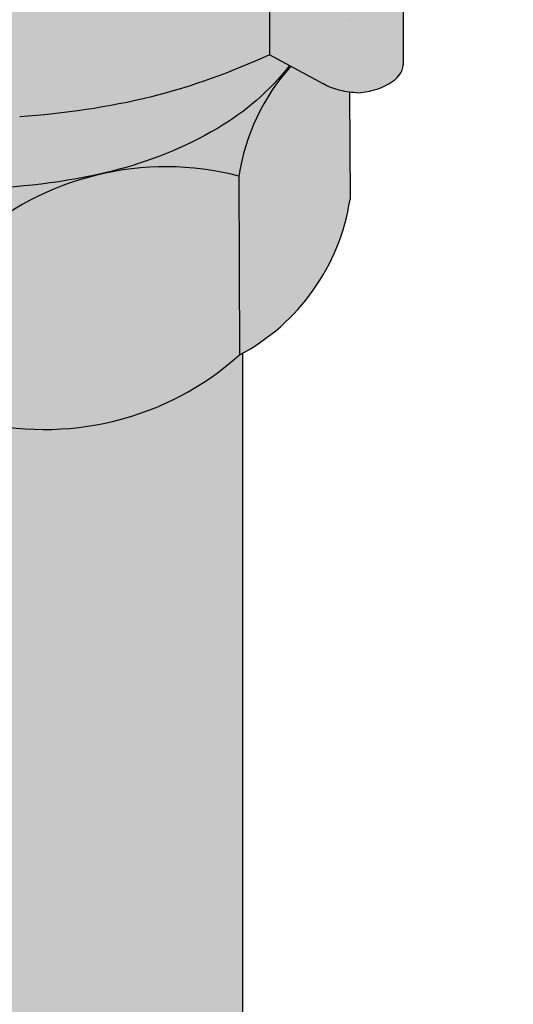
# Model space of a CAD drawing. Units: millimetres. Extents: x -471 to 6182, y 42 to 4491.
# Drawn here: x 3112 to 3112, y 1315 to 1315 of the extents above; entities that cross this region are included whole.
import ezdxf

# ---------------------------------------------------------------- set-up
doc = ezdxf.new("R2010")
doc.units = ezdxf.units.MM
doc.linetypes.add('CENTERX2', pattern=[4, 2.5, -0.5, 0.5, -0.5])
doc.layers.add('-3AAG', color=1, linetype='Continuous')

msp = doc.modelspace()

# ---------------------------------------------------------------- hatches: boundary and pattern name
at = {"layer": '-3AAG', "linetype": 'CENTERX2'}
h = msp.add_hatch(color=254, dxfattribs=at)
h.dxf.hatch_style = 1
edge = h.paths.add_edge_path()
edge.add_arc((3112.120098641253, 1314.884545846201), 0.04779649100237293, 119.8101688776063, 169.1167043812914)
edge.add_line((3112.073161827446, 1314.893570260963), (3112.063489651894, 1314.893570260963))
edge.add_ellipse((3112.063489651894, 1314.885404457103), major_axis=(0.01438124614043734, -0.0008586126491073235), ratio=0.5661155024728654, start_angle=91.93581186534011, end_angle=180.0000000724825)
edge.add_line((3112.049108405753, 1314.886263069742), (3112.049108405753, 1314.885711390288))
edge.add_ellipse((3112.063489651894, 1314.885404457103), major_axis=(0.01438124614043734, -0.0008586126491073235), ratio=0.5661155024728654, start_angle=183.8716236612888, end_angle=271.9358118671478)
edge.add_line((3112.063489651894, 1314.877238653244), (3112.073273736945, 1314.877238653244))
edge.add_arc((3112.114375437504, 1314.881383915656), 0.041310204421496, 185.7590234400934, 216.7211531907004)
edge.add_arc((3112.163158441727, 1314.915438626022), 0.1007918729609587, 215.6571312589993, 231.4550655774858)
edge.add_line((3112.100352182506, 1314.836607315886), (3112.084406577038, 1314.828036668395))
edge.add_line((3112.084406577038, 1314.828036668395), (3112.083150628504, 1314.827361605151))
edge.add_ellipse((3112.094026649663, 1314.82157419278), major_axis=(0.01438124614043734, -0.0008586126491073235), ratio=0.5661155024728654, start_angle=141.0339827655338, end_angle=150.7333979565076)
edge.add_ellipse((3112.094026649663, 1314.82157419278), major_axis=(0.01438124614043734, -0.0008586126491073235), ratio=0.5661155024728654, start_angle=150.7333979565076, end_angle=180.0000000724825)
edge.add_line((3112.079645403522, 1314.822432805419), (3112.079645403522, 1314.821881125964))
edge.add_ellipse((3112.094026649663, 1314.82157419278), major_axis=(0.01438124614043734, -0.0008586126491073235), ratio=0.5661155024728654, start_angle=183.8716236612888, end_angle=271.9358118671478)
edge.add_ellipse((3112.094026649663, 1314.82157419278), major_axis=(-0.01438124614043734, -0.0008586126491073235), ratio=0.5661155024728654, start_angle=88.06418813285215, end_angle=121.9417342001479)
edge.add_line((3112.10204761843, 1314.815119725569), (3112.119476766253, 1314.824487766336))
edge.add_arc((3112.191690837084, 1314.964858179175), 0.157856659114169, 242.7762796946251, 243.1966146712355)
edge.add_line((3112.120508489833, 1314.823961769474), (3112.120508489834, 1314.794211472848))
edge.add_arc((3112.191690837084, 1314.935107882549), 0.157856659114169, 243.1966146714386, 256.5505294896747)
edge.add_arc((3112.210442447036, 1315.013518530296), 0.2384783221820977, 256.5505294896882, 266.7953779775896)
edge.add_line((3112.197111020294, 1314.77541312672), (3112.197111020294, 1314.800154320285))
edge.add_ellipse((3112.211492266435, 1314.7998473871), major_axis=(0.01438124614043734, -0.0008586126491073235), ratio=0.5661155024728654, start_angle=180.0000000724825, end_angle=183.8716236612888, ccw=False)
edge.add_line((3112.197111020294, 1314.800705999739), (3112.197111020294, 1314.800154320285))
edge.add_ellipse((3112.211492266435, 1314.7998473871), major_axis=(0.01438124614043734, -0.0008586126491073235), ratio=0.5661155024728654, start_angle=183.8716236612888, end_angle=242.8379249267338)
edge.add_line((3112.204494627488, 1314.79299575419), (3112.204494627488, 1314.821911256246))
edge.add_arc((3112.212635303199, 1315.020067004564), 0.1983228962884974, 256.5627088107376, 267.6474857447138, ccw=False)
edge.add_arc((3112.197041112804, 1314.954859285085), 0.131276456066745, 240.0000020753948, 256.5689337126487, ccw=False)
edge.add_arc((3112.173313061176, 1314.913761090663), 0.08382034983399275, 215.657129213065, 240.0000020753076, ccw=False)
edge.add_arc((3112.169815174847, 1314.904931396587), 0.0760048044639741, 194.8168611912552, 211.7829862377936, ccw=False)
edge.add_line((3112.096337668968, 1314.88549466766), (3112.096337668968, 1314.926017773432))
edge = h.paths.add_edge_path(flags=16)
edge.add_ellipse((3112.063489651894, 1314.886019219853), major_axis=(0.005752498456174939, -0.0003434450596429294), ratio=0.5661155024728655, start_angle=0, end_angle=360, ccw=False)
edge = h.paths.add_edge_path(flags=16)
edge.add_ellipse((3112.094026649663, 1314.822188955529), major_axis=(0.005752498456174939, -0.0003434450596429294), ratio=0.5661155024728655, start_angle=0, end_angle=360, ccw=False)
edge = h.paths.add_edge_path()
edge.add_line((3112.073273736945, 1314.877238653244), (3112.063489651894, 1314.877238653244))
edge.add_ellipse((3112.063489651894, 1314.885404457103), major_axis=(0.01438124614043734, -0.0008586126491073235), ratio=0.5661155024728654, start_angle=183.8716236612888, end_angle=271.93581186714783, ccw=False)
edge.add_line((3112.049108405753, 1314.885168296978), (3112.049108405753, 1314.851542974233))
edge.add_ellipse((3112.063489651894, 1314.850684361594), major_axis=(0.01438124614043734, -0.0008586126491073235), ratio=0.5661155024728654, start_angle=180.0000000724825, end_angle=271.9358118653389)
edge.add_line((3112.063489651893, 1314.842518557735), (3112.073273736945, 1314.842518557734))
edge.add_line((3112.073273736945, 1314.842518557734), (3112.073273736945, 1314.877238653244))
edge = h.paths.add_edge_path(flags=17)
edge.add_arc((3112.114375437504, 1314.881383915656), 0.04131020442149627, 185.7590234400934, 216.7211531907004, ccw=False)
edge.add_line((3112.073273736945, 1314.877238653244), (3112.073273736945, 1314.842518557734))
edge.add_arc((3112.153608018707, 1314.873859313476), 0.08623131563754828, 201.3122127861072, 212.9691053486775)
edge.add_arc((3112.163158441732, 1314.885688329389), 0.1007918729612235, 215.6571312546044, 216.0991388302912)
edge.add_ellipse((3112.094026649663, 1314.82157419278), major_axis=(0.01438124614043734, -0.0008586126491073235), ratio=0.5661155024728654, start_angle=141.0339827655338, end_angle=150.7333979565076, ccw=False)
edge.add_ellipse((3112.094026649663, 1314.82157419278), major_axis=(0.01438124614043734, -0.0008586126491073235), ratio=0.5661155024728654, start_angle=133.8910650953288, end_angle=141.0339827655338, ccw=False)
edge.add_line((3112.084406577032, 1314.828036668391), (3112.100352182506, 1314.836607315886))
edge.add_arc((3112.163158441727, 1314.915438626022), 0.100791872961224, 215.6571312591043, 231.4550655775664, ccw=False)
edge = h.paths.add_edge_path(flags=17)
edge.add_arc((3112.300786268123, 1314.884545846797), 0.04779648959782615, 324.34286758603906, 351.2060558246107, ccw=False)
edge.add_arc((3112.257726463697, 1314.915438629983), 0.1007918743986105, 321.29260516122815, 324.3428675860813, ccw=False)
edge.add_arc((3112.257726459858, 1314.915438622542), 0.1007918727409508, 309.1583147821781, 321.29260982649936, ccw=False)
edge.add_line((3112.321373032938, 1314.837284189874), (3112.338577955814, 1314.828036668393))
edge.add_ellipse((3112.328957883186, 1314.82157419278), major_axis=(-0.01438124614043734, -0.0008586126491073235), ratio=0.5661155024728654, start_angle=218.9660172344662, end_angle=226.1089349046712, ccw=False)
edge.add_ellipse((3112.328957883186, 1314.82157419278), major_axis=(-0.01438124614043734, -0.0008586126491073235), ratio=0.5661155024728654, start_angle=88.06418813285215, end_angle=218.7045130232989)
edge.add_arc((3112.237428460798, 1314.892062254256), 0.1211827664258661, 327.7151906971675, 335.8683586667203)
edge.add_line((3112.348020888267, 1314.842518557734), (3112.348020888268, 1314.877238653244))
edge = h.paths.add_edge_path()
edge.add_ellipse((3112.357804973319, 1314.885404457103), major_axis=(-0.01438124614043734, -0.0008586126491073235), ratio=0.5661155024728654, start_angle=88.06418813285215, end_angle=176.1283763387112)
edge.add_line((3112.37218621946, 1314.885711390288), (3112.37218621946, 1314.886263069742))
edge.add_ellipse((3112.357804973319, 1314.885404457103), major_axis=(-0.01438124614043734, -0.0008586126491073235), ratio=0.5661155024728654, start_angle=179.9999999275175, end_angle=268.0641881346599)
edge.add_line((3112.357804973319, 1314.893570260963), (3112.349824271539, 1314.893570260963))
edge.add_line((3112.349824271539, 1314.893570260963), (3112.34403612499, 1314.887950836841))
edge.add_arc((3112.352708684455, 1314.924083670473), 0.03715904942175079, 206.9991897004577, 256.5032480846075, ccw=False)
edge.add_arc((3112.341515556105, 1314.918380686112), 0.02459679831432673, 190.4486708759769, 206.9991897002308, ccw=False)
edge.add_arc((3112.332771320595, 1314.91676813923), 0.01570511894033262, 169.9938828181783, 190.4486708762892, ccw=False)
edge.add_line((3112.317305088955, 1314.919496955782), (3112.315987802586, 1314.920257491332))
edge.add_arc((3112.339594844889, 1314.930048223342), 0.02555681669456857, 184.2570837304901, 202.5256314786379, ccw=False)
edge.add_arc((3112.309305173214, 1314.943103635314), 0.01570511948643355, 275.6571217460153, 287.80913702446753, ccw=False)
edge.add_arc((3112.310119166533, 1314.934886253578), 0.007447520094057104, 240.2196902581014, 275.657121745085, ccw=False)
edge.add_line((3112.306420164161, 1314.928422281347), (3112.278942236385, 1314.944286670109))
edge.add_arc((3112.282669937399, 1314.976564932861), 0.0324927992204177, 248.8639067835017, 263.41229906628786, ccw=False)
edge.add_line((3112.270953539377, 1314.94625803565), (3112.264105135288, 1314.95021196313))
edge.add_arc((3112.28771217759, 1314.96000269514), 0.02555681669456857, 157.4743804659655, 202.5256314786379, ccw=False)
edge.add_arc((3112.298888035354, 1314.958846336663), 0.03646490040231309, 122.47015582576509, 162.5298528453194, ccw=False)
edge.add_arc((3112.282784651176, 1314.9573040814), 0.0324927992199398, 68.86390066462911, 96.13609572147891, ccw=False)
edge.add_line((3112.294501052434, 1314.987610977359), (3112.301349453589, 1314.983657051348))
edge.add_arc((3112.277742411376, 1314.973866319117), 0.02555681669575894, 14.70159042908881, 22.525632011761388, ccw=False)
edge.add_line((3112.302462516001, 1314.980352250581), (3112.327107149421, 1314.966123664994))
edge.add_arc((3112.324196296925, 1314.95926855722), 0.007447520718369988, 61.02539141081178, 66.99269252467269, ccw=False)
edge.add_line((3112.327804039605, 1314.96578390507), (3112.327804039605, 1315.023695336105))
edge.add_ellipse((3112.328957883186, 1315.031788087592), major_axis=(0.01438124614043734, -0.0008586126491073235), ratio=0.5661155024728654, start_angle=234.702981849099, end_angle=267.3365128927822, ccw=False)
edge.add_ellipse((3112.328957883186, 1315.031788087592), major_axis=(0.01438124614043734, -0.0008586126491073235), ratio=0.5661155024728654, start_angle=226.7487594103818, end_angle=234.702981849099, ccw=False)
edge.add_line((3112.318749836219, 1315.026446535502), (3112.302476043015, 1315.035193581525))
edge.add_line((3112.302476043015, 1315.035193581525), (3112.302476043016, 1315.065972352602))
edge.add_line((3112.302476043016, 1315.065972352602), (3112.320936914419, 1315.05604976788))
edge.add_ellipse((3112.328957883186, 1315.062504235092), major_axis=(0.01438124614043734, -0.0008586126491073235), ratio=0.5661155024728654, start_angle=238.0582657998521, end_angle=271.9358118671478)
edge.add_ellipse((3112.328957883186, 1315.062504235092), major_axis=(-0.01438124614043734, -0.0008586126491073235), ratio=0.5661155024728654, start_angle=88.06418813285215, end_angle=176.1283763387112)
edge.add_line((3112.343339129327, 1315.062811168276), (3112.343339129327, 1315.06336284773))
edge.add_ellipse((3112.328957883186, 1315.062504235092), major_axis=(-0.01438124614043734, -0.0008586126491073235), ratio=0.5661155024728654, start_angle=179.9999999275175, end_angle=218.7045129363374)
edge.add_ellipse((3112.328957883186, 1315.062504235092), major_axis=(-0.01438124614043734, -0.0008586126491073235), ratio=0.5661155024728654, start_angle=218.7045129363374, end_angle=218.9660172344662)
edge.add_line((3112.339833904345, 1315.068291647463), (3112.321373032938, 1315.078214232185))
edge.add_arc((3112.257726461158, 1315.156368665912), 0.1007918727409508, 309.1583138293735, 324.3428747929125)
edge.add_arc((3112.300786268123, 1315.125475889109), 0.04779648959782615, 324.3428747929052, 351.2060558246106)
edge.add_line((3112.348020888268, 1315.118168695555), (3112.357804973319, 1315.118168695555))
edge.add_ellipse((3112.357804973319, 1315.126334499415), major_axis=(-0.01438124614043734, -0.0008586126491073235), ratio=0.5661155024728654, start_angle=88.06418813285215, end_angle=176.1283763387112)
edge.add_line((3112.37218621946, 1315.126641432599), (3112.37218621946, 1315.127193112054))
edge.add_ellipse((3112.357804973319, 1315.126334499415), major_axis=(-0.01438124614043734, -0.0008586126491073235), ratio=0.5661155024728654, start_angle=179.9999999275175, end_angle=268.0641881346599)
edge.add_line((3112.357804973319, 1315.134500303275), (3112.347723079883, 1315.134500303275))
edge.add_arc((3112.300786266051, 1315.125475885109), 0.04779649166942946, 10.88329961992633, 35.65713313577631)
edge.add_arc((3112.257726463699, 1315.09458310259), 0.1007918743966433, 35.65713313580253, 46.55607940143352)
edge.add_line((3112.327035418718, 1315.167762817665), (3112.327083847014, 1315.155973737843))
edge.add_arc((3112.263058211476, 1315.16583955148), 0.06478129579428539, 343.49235303338224, 351.24009948425896, ccw=False)
edge.add_arc((3112.284839056037, 1315.132544988596), 0.04299030391030397, -34.98004198891732, 20.260957971265725, ccw=False)
edge.add_arc((3112.251957540878, 1315.156760712772), 0.08382034325421481, 300.00000620513083, 324.34286903563253, ccw=False)
edge.add_arc((3112.228229479163, 1315.197858910949), 0.1312764577821097, 283.44947268809676, 300.0000062050968, ccw=False)
edge.add_arc((3112.212635297456, 1315.263066628385), 0.1983228962885574, 270.0000000437486, 283.44947268818225, ccw=False)
edge.add_arc((3112.212635298424, 1315.263066622743), 0.1983228906461921, 267.6474870585018, 269.99999976404655, ccw=False)
edge.add_line((3112.204494627488, 1315.064910879876), (3112.204494627488, 1314.76193814771))
edge.add_ellipse((3112.211492266435, 1314.76878978062), major_axis=(0.01438124614043734, -0.0008586126491073235), ratio=0.5661155024728654, start_angle=242.8379249267338, end_angle=271.9358118462588)
edge.add_ellipse((3112.211492266425, 1314.76878978062), major_axis=(-0.01438124614043734, -0.0008586126491073235), ratio=0.5661155024728654, start_angle=88.06418815374118, end_angle=176.1283763387112)
edge.add_ellipse((3112.211492266425, 1314.76878978062), major_axis=(-0.01438124614043734, -0.0008586126491073235), ratio=0.5661155024728654, start_angle=176.1283763387112, end_angle=179.9999999275175, ccw=False)
edge.add_ellipse((3112.211492266425, 1314.76878978062), major_axis=(-0.01438124614043734, -0.0008586126491073235), ratio=0.5661155024728654, start_angle=88.06418815374121, end_angle=176.1283763387112, ccw=False)
edge.add_ellipse((3112.211492266435, 1314.76878978062), major_axis=(0.01438124614043734, -0.0008586126491073235), ratio=0.5661155024728654, start_angle=242.8379249267339, end_angle=271.93581184625884, ccw=False)
edge.add_line((3112.204494627488, 1314.76193814771), (3112.204494627488, 1314.753588328598))
edge.add_arc((3112.210604240875, 1314.937401799247), 0.1839149786392805, 268.096297103336, 270.2353634167917)
edge.add_arc((3112.21060423671, 1314.937401795023), 0.183914974431949, 270.2353647195943, 283.6848396178782)
edge.add_arc((3112.225313805216, 1314.876991256649), 0.1217393799259217, 283.6848396178452, 300.2353693033033)
edge.add_arc((3112.247474424382, 1314.838969508286), 0.07773089903371548, 300.2353693033517, 321.8616277046156)
edge.add_line((3112.30861145565, 1314.790965799343), (3112.302476043015, 1314.794263539214))
edge.add_line((3112.302476043015, 1314.794263539214), (3112.302476043016, 1314.82504231029))
edge.add_line((3112.302476043016, 1314.82504231029), (3112.320936914419, 1314.815119725569))
edge.add_ellipse((3112.328957883186, 1314.82157419278), major_axis=(0.01438124614043734, -0.0008586126491073235), ratio=0.5661155024728654, start_angle=238.0582657998521, end_angle=271.9358118671478)
edge.add_ellipse((3112.328957883186, 1314.82157419278), major_axis=(-0.01438124614043734, -0.0008586126491073235), ratio=0.5661155024728654, start_angle=88.06418813285215, end_angle=176.1283763387112)
edge.add_line((3112.343339129327, 1314.821881125964), (3112.343339129327, 1314.822432805419))
edge.add_ellipse((3112.328957883186, 1314.82157419278), major_axis=(-0.01438124614043734, -0.0008586126491073235), ratio=0.5661155024728654, start_angle=179.9999999275175, end_angle=218.7045130222716)
edge.add_ellipse((3112.328957883186, 1314.82157419278), major_axis=(-0.01438124614043734, -0.0008586126491073235), ratio=0.5661155024728654, start_angle=218.7045130222716, end_angle=218.9660172344662)
edge.add_line((3112.339833904345, 1314.827361605151), (3112.321373032938, 1314.837284189874))
edge.add_arc((3112.257726459859, 1314.915438622542), 0.1007918727404832, 309.1583147820185, 321.2926098263377)
edge.add_arc((3112.257726465017, 1314.91543862898), 0.1007918727409508, 321.2926051369493, 324.3428676353984)
edge.add_arc((3112.300786268123, 1314.884545846797), 0.04779648959782613, 324.3428676353253, 351.2060558246106)
edge.add_line((3112.348020888268, 1314.877238653244), (3112.357804973319, 1314.877238653244))
edge = h.paths.add_edge_path(flags=16)
edge.add_ellipse((3112.357804973319, 1314.886019219853), major_axis=(-0.005752498456174939, -0.0003434450596429294), ratio=0.5661155024728655, start_angle=0, end_angle=360)
edge = h.paths.add_edge_path(flags=16)
edge.add_ellipse((3112.328957883186, 1314.822188955529), major_axis=(-0.005752498456174939, -0.0003434450596429294), ratio=0.5661155024728655, start_angle=0, end_angle=360)
edge = h.paths.add_edge_path(flags=16)
edge.add_ellipse((3112.211492266425, 1314.7998473871), major_axis=(-0.01438124614043734, -0.0008586126491073235), ratio=0.5661155024728654, start_angle=176.1283763387112, end_angle=179.9999999275175, ccw=False)
edge.add_ellipse((3112.211492266425, 1314.7998473871), major_axis=(-0.01438124614043734, -0.0008586126491073235), ratio=0.5661155024728654, start_angle=179.9999999275175, end_angle=183.902622051993, ccw=False)
edge = h.paths.add_edge_path(flags=16)
edge.add_ellipse((3112.211492266425, 1314.80046214985), major_axis=(-0.005752498456174939, -0.0003434450596429294), ratio=0.5661155024728655, start_angle=0, end_angle=360)
edge = h.paths.add_edge_path(flags=16)
edge.add_ellipse((3112.211492266425, 1315.040777429412), major_axis=(-0.01438124614043734, -0.0008586126491073235), ratio=0.5661155024728654, start_angle=179.9999999275175, end_angle=183.902622051993, ccw=False)
edge.add_line((3112.225873512566, 1315.041636042051), (3112.225873512566, 1315.041747744165))
edge = h.paths.add_edge_path(flags=16)
edge.add_ellipse((3112.328957883186, 1315.063118997841), major_axis=(-0.005752498456174939, -0.0003434450596429294), ratio=0.5661155024728655, start_angle=0, end_angle=360)
edge = h.paths.add_edge_path(flags=16)
edge.add_ellipse((3112.211492266425, 1315.041392192161), major_axis=(-0.005752498456174939, -0.0003434450596429294), ratio=0.5661155024728655, start_angle=0, end_angle=360)
edge = h.paths.add_edge_path(flags=16)
edge.add_ellipse((3112.357804973319, 1315.126949262164), major_axis=(-0.005752498456174939, -0.0003434450596429294), ratio=0.5661155024728655, start_angle=0, end_angle=360)
edge = h.paths.add_edge_path(flags=16)
edge.add_ellipse((3112.211492266425, 1314.7998473871), major_axis=(-0.01438124614043734, -0.0008586126491073235), ratio=0.5661155024728654, start_angle=88.06418813285222, end_angle=176.1283763387112, ccw=False)
edge.add_ellipse((3112.211492266435, 1314.7998473871), major_axis=(0.01438124614043734, -0.0008586126491073235), ratio=0.5661155024728654, start_angle=242.8379249267339, end_angle=271.93581186714783, ccw=False)
edge.add_line((3112.204494627488, 1314.79299575419), (3112.204494627488, 1314.76193814771))
edge.add_ellipse((3112.211492266435, 1314.76878978062), major_axis=(0.01438124614043734, -0.0008586126491073235), ratio=0.5661155024728654, start_angle=242.8379249267338, end_angle=271.9358118462588)
edge.add_ellipse((3112.211492266425, 1314.76878978062), major_axis=(-0.01438124614043734, -0.0008586126491073235), ratio=0.5661155024728654, start_angle=88.06418815374118, end_angle=176.1283763387112)
edge.add_line((3112.225873512566, 1314.769096713805), (3112.225873512566, 1314.800154320285))
edge = h.paths.add_edge_path()
edge.add_ellipse((3112.211492266435, 1314.7998473871), major_axis=(0.01438124614043734, -0.0008586126491073235), ratio=0.5661155024728654, start_angle=183.8716236612888, end_angle=242.8379249267339, ccw=False)
edge.add_line((3112.197111020294, 1314.79963200425), (3112.197111020294, 1314.77541312672))
edge.add_line((3112.197111020294, 1314.77541312672), (3112.197111020294, 1314.769096713805))
edge.add_ellipse((3112.211492266435, 1314.76878978062), major_axis=(0.01438124614043734, -0.0008586126491073235), ratio=0.5661155024728654, start_angle=183.8716236612888, end_angle=242.8379249267338)
edge.add_line((3112.204494627488, 1314.76193814771), (3112.204494627488, 1314.79299575419))
h = msp.add_hatch(color=254, dxfattribs=at)
h.dxf.hatch_style = 1
edge = h.paths.add_edge_path()
edge.add_ellipse((3112.328957883186, 1314.82157419278), major_axis=(-0.01438124614043734, -0.0008586126491073235), ratio=0.5661155024728654, start_angle=179.9999999275175, end_angle=218.7045130232989)
edge.add_ellipse((3112.328957883186, 1314.82157419278), major_axis=(-0.01438124614043734, -0.0008586126491073235), ratio=0.5661155024728654, start_angle=218.7045130232989, end_angle=218.9660172344662)
edge.add_line((3112.339833904345, 1314.827361605151), (3112.321373032938, 1314.837284189874))
edge.add_arc((3112.257726461158, 1314.9154386236), 0.1007918727409508, 309.1583138293735, 324.3428747929125)
edge.add_arc((3112.300786268123, 1314.884545846797), 0.04779648959782614, 324.3428747929052, 351.2060558246106)
edge.add_line((3112.348020888268, 1314.877238653244), (3112.357804973319, 1314.877238653244))
edge.add_ellipse((3112.357804973319, 1314.885404457103), major_axis=(-0.01438124614043734, -0.0008586126491073235), ratio=0.5661155024728654, start_angle=88.06418813285215, end_angle=176.1283763387112)
edge.add_line((3112.37218621946, 1314.885711390288), (3112.37218621946, 1314.886263069742))
edge.add_ellipse((3112.357804973319, 1314.885404457103), major_axis=(-0.01438124614043734, -0.0008586126491073235), ratio=0.5661155024728654, start_angle=179.9999999275175, end_angle=268.0641881346599)
edge.add_line((3112.357804973319, 1314.893570260963), (3112.349824271539, 1314.893570260963))
edge.add_line((3112.349824271539, 1314.893570260963), (3112.34403612499, 1314.887950836841))
edge.add_arc((3112.352708684455, 1314.924083670473), 0.0371590494217508, 206.9991897004577, 256.5032480846075, ccw=False)
edge.add_arc((3112.341515556105, 1314.918380686112), 0.02459679831432672, 190.4486708759769, 206.9991897002308, ccw=False)
edge.add_arc((3112.332771320595, 1314.91676813923), 0.01570511894033262, 169.9938828181783, 190.4486708762892, ccw=False)
edge.add_line((3112.317305088955, 1314.919496955782), (3112.315987802586, 1314.920257491332))
edge.add_arc((3112.339594844889, 1314.930048223342), 0.02555681669456857, 184.2570837304901, 202.5256314786379, ccw=False)
edge.add_arc((3112.309305173214, 1314.943103635314), 0.01570511948643355, 275.6571217460153, 287.80913702446753, ccw=False)
edge.add_arc((3112.310119166533, 1314.934886253578), 0.007447520094057105, 240.2196902581014, 275.657121745085, ccw=False)
edge.add_line((3112.306420164161, 1314.928422281347), (3112.278942236385, 1314.944286670109))
edge.add_arc((3112.282669937399, 1314.976564932861), 0.0324927992204177, 248.8639067835017, 263.41229906628786, ccw=False)
edge.add_line((3112.270953539377, 1314.94625803565), (3112.264105135288, 1314.95021196313))
edge.add_arc((3112.28771217759, 1314.96000269514), 0.02555681669456857, 157.4743804659655, 202.5256314786379, ccw=False)
edge.add_arc((3112.298888035354, 1314.958846336663), 0.03646490040231309, 122.47015582576509, 162.5298528453194, ccw=False)
edge.add_arc((3112.282784651176, 1314.9573040814), 0.03249279921993981, 68.86390066470142, 96.13609572147891, ccw=False)
edge.add_line((3112.294501052434, 1314.987610977359), (3112.301349453589, 1314.983657051348))
edge.add_arc((3112.277742411376, 1314.973866319117), 0.02555681669575893, 14.70159042908881, 22.525632011761388, ccw=False)
edge.add_line((3112.302462516001, 1314.980352250581), (3112.327107149421, 1314.966123664994))
edge.add_arc((3112.324196296925, 1314.95926855722), 0.007447520718369986, 61.02539141081178, 66.99269252467269, ccw=False)
edge.add_line((3112.327804039605, 1314.96578390507), (3112.327804039605, 1315.023695336105))
edge.add_ellipse((3112.328957883186, 1315.031788087592), major_axis=(0.01438124614043734, -0.0008586126491073235), ratio=0.5661155024728654, start_angle=234.702981849099, end_angle=267.3365128927822, ccw=False)
edge.add_line((3112.320564148773, 1315.02547135564), (3112.320251463472, 1315.025639421725))
edge.add_ellipse((3112.328957883186, 1315.031788087592), major_axis=(0.01438124614043734, -0.0008586126491073235), ratio=0.5661155024728654, start_angle=226.7487594103818, end_angle=234.702981849099, ccw=False)
edge.add_line((3112.318749836219, 1315.026446535502), (3112.302476043015, 1315.035193581525))
edge.add_line((3112.302476043015, 1315.035193581525), (3112.302476043016, 1315.065972352602))
edge.add_line((3112.302476043016, 1315.065972352602), (3112.320936914419, 1315.05604976788))
edge.add_ellipse((3112.328957883186, 1315.062504235092), major_axis=(0.01438124614043734, -0.0008586126491073235), ratio=0.5661155024728654, start_angle=238.0582657998521, end_angle=271.9358118671478)
edge.add_ellipse((3112.328957883186, 1315.062504235092), major_axis=(-0.01438124614043734, -0.0008586126491073235), ratio=0.5661155024728654, start_angle=88.06418813285215, end_angle=176.1283763387112)
edge.add_line((3112.343339129327, 1315.062811168276), (3112.343339129327, 1315.06336284773))
edge.add_ellipse((3112.328957883186, 1315.062504235092), major_axis=(-0.01438124614043734, -0.0008586126491073235), ratio=0.5661155024728654, start_angle=179.9999999275175, end_angle=218.7045129363374)
edge.add_ellipse((3112.328957883186, 1315.062504235092), major_axis=(-0.01438124614043734, -0.0008586126491073235), ratio=0.5661155024728654, start_angle=218.7045129363374, end_angle=218.9660172344662)
edge.add_line((3112.339833904345, 1315.068291647463), (3112.321373032938, 1315.078214232185))
edge.add_arc((3112.257726461158, 1315.156368665912), 0.1007918727409508, 309.1583138293735, 324.3428747929125)
edge.add_arc((3112.300786268123, 1315.125475889109), 0.04779648959782614, 324.3428747929052, 351.2060558246106)
edge.add_line((3112.348020888268, 1315.118168695555), (3112.357804973319, 1315.118168695555))
edge.add_ellipse((3112.357804973319, 1315.126334499415), major_axis=(-0.01438124614043734, -0.0008586126491073235), ratio=0.5661155024728654, start_angle=88.06418813285215, end_angle=176.1283763387112)
edge.add_line((3112.37218621946, 1315.126641432599), (3112.37218621946, 1315.127193112054))
edge.add_ellipse((3112.357804973319, 1315.126334499415), major_axis=(-0.01438124614043734, -0.0008586126491073235), ratio=0.5661155024728654, start_angle=179.9999999275175, end_angle=268.0641881346599)
edge.add_line((3112.357804973319, 1315.134500303275), (3112.347723079883, 1315.134500303275))
edge.add_arc((3112.300786266051, 1315.125475885109), 0.04779649166942946, 10.88329961992633, 35.65713313577631)
edge.add_arc((3112.257726463699, 1315.09458310259), 0.1007918743966433, 35.65713313580253, 46.55607940143352)
edge.add_line((3112.327035418718, 1315.167762817665), (3112.327083847014, 1315.155973737843))
edge.add_arc((3112.263058211476, 1315.16583955148), 0.06478129579428539, 343.49235303338224, 351.24009948425896, ccw=False)
edge.add_arc((3112.284839056037, 1315.132544988596), 0.04299030391030397, -34.98004198891732, 20.260957971265725, ccw=False)
edge.add_arc((3112.251957540878, 1315.156760712772), 0.0838203432542148, 300.00000620513083, 324.34286903563253, ccw=False)
edge.add_arc((3112.228229479163, 1315.197858910949), 0.1312764577821096, 283.44947268809676, 300.0000062050968, ccw=False)
edge.add_arc((3112.212635297456, 1315.263066628385), 0.1983228962885574, 270.0000000437486, 283.44947268818225, ccw=False)
edge.add_arc((3112.212635298424, 1315.263066622743), 0.1983228906461921, 267.6474870585018, 269.99999976404655, ccw=False)
edge.add_line((3112.204494627488, 1315.064910879876), (3112.204494627488, 1314.76193814771))
edge.add_ellipse((3112.211492266435, 1314.76878978062), major_axis=(0.01438124614043734, -0.0008586126491073235), ratio=0.5661155024728654, start_angle=242.8379249267338, end_angle=271.9358118462588)
edge.add_ellipse((3112.211492266425, 1314.76878978062), major_axis=(-0.01438124614043734, -0.0008586126491073235), ratio=0.5661155024728654, start_angle=88.06418815374118, end_angle=179.9999999275175)
edge.add_ellipse((3112.211492266435, 1314.76878978062), major_axis=(0.01438124614043734, -0.0008586126491073235), ratio=0.5661155024728654, start_angle=271.93581184625884, end_angle=280.1047275744488, ccw=False)
edge.add_ellipse((3112.211492266435, 1314.76878978062), major_axis=(0.01438124614043734, -0.0008586126491073235), ratio=0.5661155024728654, start_angle=242.8379249267339, end_angle=271.93581184625884, ccw=False)
edge.add_line((3112.204494627488, 1314.76193814771), (3112.204494627488, 1314.753588328598))
edge.add_arc((3112.210604240875, 1314.937401799247), 0.1839149786392805, 268.096297103336, 270.2353634167917)
edge.add_arc((3112.21060423671, 1314.937401795023), 0.183914974431949, 270.2353647195943, 283.6848396178782)
edge.add_arc((3112.225313805216, 1314.876991256649), 0.1217393799259217, 283.6848396178452, 300.2353693033033)
edge.add_arc((3112.247474424382, 1314.838969508286), 0.0777308990337155, 300.2353693033517, 321.8616277046156)
edge.add_line((3112.30861145565, 1314.790965799343), (3112.302476043015, 1314.794263539214))
edge.add_line((3112.302476043015, 1314.794263539214), (3112.302476043016, 1314.82504231029))
edge.add_line((3112.302476043016, 1314.82504231029), (3112.320936914419, 1314.815119725569))
edge.add_ellipse((3112.328957883186, 1314.82157419278), major_axis=(0.01438124614043734, -0.0008586126491073235), ratio=0.5661155024728654, start_angle=238.0582657998521, end_angle=271.9358118671478)
edge.add_ellipse((3112.328957883186, 1314.82157419278), major_axis=(-0.01438124614043734, -0.0008586126491073235), ratio=0.5661155024728654, start_angle=88.06418813285215, end_angle=176.1283763387112)
edge.add_line((3112.343339129327, 1314.821881125964), (3112.343339129327, 1314.822432805419))
edge = h.paths.add_edge_path(flags=16)
edge.add_ellipse((3112.328957883186, 1314.822188955529), major_axis=(-0.005752498456174939, -0.0003434450596429294), ratio=0.5661155024728655, start_angle=0, end_angle=360)
edge = h.paths.add_edge_path(flags=16)
edge.add_ellipse((3112.357804973319, 1314.886019219853), major_axis=(-0.005752498456174939, -0.0003434450596429294), ratio=0.5661155024728655, start_angle=0, end_angle=360)
edge = h.paths.add_edge_path(flags=16)
edge.add_ellipse((3112.211492266425, 1314.7998473871), major_axis=(-0.01438124614043734, -0.0008586126491073235), ratio=0.5661155024728654, start_angle=179.9999999275175, end_angle=183.902622051993, ccw=False)
edge.add_line((3112.225873512566, 1314.800705999739), (3112.225873512566, 1314.800817701854))
edge = h.paths.add_edge_path(flags=16)
edge.add_ellipse((3112.211492266425, 1314.80046214985), major_axis=(-0.005752498456174939, -0.0003434450596429294), ratio=0.5661155024728655, start_angle=0, end_angle=360)
edge = h.paths.add_edge_path(flags=16)
edge.add_ellipse((3112.211492266425, 1315.040777429412), major_axis=(-0.01438124614043734, -0.0008586126491073235), ratio=0.5661155024728654, start_angle=179.9999999275175, end_angle=183.902622051993, ccw=False)
edge.add_line((3112.225873512566, 1315.041636042051), (3112.225873512566, 1315.041747744165))
edge = h.paths.add_edge_path(flags=16)
edge.add_ellipse((3112.211492266425, 1315.009719822932), major_axis=(-0.01438124614043734, -0.0008586126491073235), ratio=0.5661155024728654, start_angle=88.06418815458159, end_angle=179.9999999275175, ccw=False)
edge = h.paths.add_edge_path(flags=16)
edge.add_ellipse((3112.328957883186, 1315.063118997841), major_axis=(-0.005752498456174939, -0.0003434450596429294), ratio=0.5661155024728655, start_angle=0, end_angle=360)
edge = h.paths.add_edge_path(flags=16)
edge.add_ellipse((3112.211492266425, 1315.041392192161), major_axis=(-0.005752498456174939, -0.0003434450596429294), ratio=0.5661155024728655, start_angle=0, end_angle=360)
edge = h.paths.add_edge_path(flags=16)
edge.add_ellipse((3112.357804973319, 1315.126949262164), major_axis=(-0.005752498456174939, -0.0003434450596429294), ratio=0.5661155024728655, start_angle=0, end_angle=360)
h = msp.add_hatch(color=254, dxfattribs=at)
h.dxf.hatch_style = 1
h.paths.add_polyline_path([(3112.293751284129, 1315.031399617017), (3112.29553791291, 1315.032000328838), (3112.302271173213, 1315.035099160069, -0.01084280719127771)], flags=16)
edge = h.paths.add_edge_path(flags=16)
edge.add_ellipse((3112.328957883186, 1315.063118997841), major_axis=(-0.005752498456174939, -0.0003434450596429294), ratio=0.5661155024728655, start_angle=0, end_angle=360)
edge = h.paths.add_edge_path(flags=16)
edge.add_ellipse((3112.357804973319, 1315.126949262164), major_axis=(-0.005752498456174939, -0.0003434450596429294), ratio=0.5661155024728655, start_angle=0, end_angle=360)
h.paths.add_polyline_path([(3112.376908982452, 1314.936449649712, -0.1195622623227062), (3112.364251007853, 1314.938116103775, -0.1765955433032809), (3112.351579052455, 1314.921601689605, -0.1991448966224466), (3112.351579052614, 1314.905283803526), (3112.345872049421, 1314.908578743019, -0.1991448790461276), (3112.345872048674, 1314.924896627768, -0.1765955575632662), (3112.358544004683, 1314.941411043459, -0.1195621915807373), (3112.371201972247, 1314.939744592201)], flags=16)
h.paths.add_polyline_path([(3112.347551178148, 1314.953506406219, 0.04166334882513652), (3112.346312322331, 1314.953487255556, 0.1066170178128375), (3112.340007900223, 1314.951459659176, 0.07234105922737179), (3112.334449490374, 1314.947073787734, 0.02462296776673307), (3112.332069741954, 1314.944296167008, 0.0889710269533597), (3112.338042552129, 1314.955702323834, 0.07551320904676656)], flags=16)
h.paths.add_polyline_path([(3112.372488089652, 1314.927819208978, -0.1066169776660694), (3112.373190623457, 1314.924562000283, -0.07234115981846752), (3112.372677872763, 1314.92103656705, -0.05875183837903417), (3112.370947613409, 1314.917014171287, -0.05875184502271923), (3112.368329245847, 1314.913504524081, -0.07234106859534307), (3112.365532510539, 1314.911297754591, -0.1066171327906471), (3112.362360413482, 1314.910277560549, -0.1568512189248929), (3112.360117403445, 1314.910761346213, -0.1568511945346342), (3112.358576928351, 1314.912461956266, -0.106617139226174), (3112.357874393398, 1314.915719170555, -0.07234101890113645), (3112.358387143208, 1314.919244596324, -0.05875187994744346), (3112.360117403445, 1314.923266995709, -0.05875171862917056), (3112.362735764528, 1314.926776636076, -0.0723413740234977), (3112.365532511834, 1314.928983414564, -0.1066170026252579), (3112.368704605569, 1314.930003605948, -0.1568511127639491), (3112.370947613409, 1314.929519820783, -0.1568512770886876)], flags=16)
h.paths.add_polyline_path([(3112.274301266455, 1314.948578338777, -0.1066169341328309), (3112.272905006402, 1314.955051921517, -0.004970780478477179), (3112.272898266624, 1314.955540924099, -0.09359031889210306), (3112.27095353859, 1314.946258035955, 0.0635647467324416), (3112.278942236385, 1314.944286670109), (3112.277362906612, 1314.945198434513, -0.1568512881676384)], flags=16)
h.paths.add_polyline_path([(3112.301349453808, 1314.983657050817, -0.04381927553296706), (3112.29566851085, 1314.983460878017, 0.04166334882552104), (3112.294429655033, 1314.983441727355, 0.1066170178131365), (3112.288125232924, 1314.981414130975, 0.0723410592273707), (3112.282566823075, 1314.977028259533, 0.02462296776673339), (3112.280187074656, 1314.974250638807, -0.0862690612421909), (3112.270953538724, 1314.965839499253), (3112.26410513472, 1314.969793426909, -0.1765955343035762), (3112.279311480519, 1314.989610722926, -0.1195622821368686), (3112.294501052434, 1314.987610977359)], flags=16)
edge = h.paths.add_edge_path(flags=16)
edge.add_ellipse((3112.357804973319, 1314.886019219853), major_axis=(-0.005752498456174939, -0.0003434450596429294), ratio=0.5661155024728655, start_angle=0, end_angle=360)
edge = h.paths.add_edge_path(flags=16)
edge.add_ellipse((3112.211492266425, 1315.040777429412), major_axis=(-0.01438124614043734, -0.0008586126491073235), ratio=0.5661155024728654, start_angle=179.9999999275175, end_angle=183.902622051993, ccw=False)
edge.add_line((3112.225873512566, 1315.041636042051), (3112.225873512566, 1315.041747744165))
h.paths.add_polyline_path([(3112.154975314388, 1315.022510418466, -0.05842236778878035), (3112.120458566463, 1315.035166748075), (3112.120508489834, 1315.035193581525), (3112.120508489833, 1315.064891811786, 0.05833347625241101), (3112.154975314388, 1315.052260715092, 0.04473138289474907), (3112.197111020294, 1315.046093465658), (3112.197111020294, 1315.016343169032, -0.04473138289504276)], flags=16)
edge = h.paths.add_edge_path(flags=16)
edge.add_ellipse((3112.211492266425, 1315.041392192161), major_axis=(-0.005752498456174939, -0.0003434450596429294), ratio=0.5661155024728655, start_angle=0, end_angle=360)
edge = h.paths.add_edge_path(flags=16)
edge.add_ellipse((3112.328957883186, 1314.822188955529), major_axis=(-0.005752498456174939, -0.0003434450596429294), ratio=0.5661155024728655, start_angle=0, end_angle=360)
edge = h.paths.add_edge_path(flags=16)
edge.add_ellipse((3112.211492266425, 1314.7998473871), major_axis=(-0.01438124614043734, -0.0008586126491073235), ratio=0.5661155024728654, start_angle=179.9999999275175, end_angle=183.902622051993, ccw=False)
edge.add_line((3112.225873512566, 1314.800705999739), (3112.225873512566, 1314.800817701854))
edge = h.paths.add_edge_path(flags=16)
edge.add_arc((3112.357189344696, 1314.747434548867), 0.06478129579456054, 138.0402944158474, 171.2401059724109)
edge.add_line((3112.293163708041, 1314.757300355254), (3112.293387666431, 1314.702781611715))
edge.add_arc((3112.233893998479, 1314.769319965187), 0.08925720704278113, 255.56895487382542, 311.80072439470723, ccw=False)
edge.add_line((3112.211649793312, 1314.682878977539), (3112.211425836043, 1314.737397727528))
edge.add_arc((3112.152480832282, 1314.670372840056), 0.08925720704243027, 48.67000341145955, 104.9017736639157)
edge.add_arc((3112.065584786374, 1314.746236667269), 0.06478129579442934, 9.230627141937834, 42.83121468025814)
edge.add_line((3112.113092771333, 1314.79027764421), (3112.120508489834, 1314.794263539214))
edge.add_line((3112.120508489834, 1314.794263539214), (3112.120508489834, 1314.794211472848))
edge.add_arc((3112.191690837084, 1314.935107882549), 0.157856659114169, 243.1966146714386, 256.5505294896747)
edge.add_arc((3112.210442447036, 1315.013518530296), 0.2384783221820977, 256.5505294896882, 266.7953779775896)
edge.add_line((3112.197111020294, 1314.77541312672), (3112.197111020294, 1314.800154320285))
edge.add_ellipse((3112.211492266435, 1314.7998473871), major_axis=(0.01438124614043734, -0.0008586126491073235), ratio=0.5661155024728654, start_angle=180.0000000724825, end_angle=183.8716236612888, ccw=False)
edge.add_line((3112.197111020294, 1314.800705999739), (3112.197111020294, 1314.769096713805))
edge.add_ellipse((3112.211492266435, 1314.76878978062), major_axis=(0.01438124614043734, -0.0008586126491073235), ratio=0.5661155024728654, start_angle=180.0000000724825, end_angle=183.8716236612888, ccw=False)
edge.add_line((3112.197111020294, 1314.769648393259), (3112.197111020294, 1314.77541312672))
edge.add_arc((3112.210442447036, 1315.013518530296), 0.2384783221820977, 256.5505294896882, 266.7953779775896, ccw=False)
edge.add_arc((3112.191690837084, 1314.935107882549), 0.157856659114169, 243.1763114247602, 256.5505294896746, ccw=False)
edge.add_line((3112.120458566463, 1314.794236705764), (3112.11352848062, 1314.790511834797))
edge.add_arc((3112.174543986635, 1314.838669916488), 0.07773089994641363, 218.2831890971551, 240.2353621177895)
edge.add_arc((3112.196391478893, 1314.876872441969), 0.1217393749370624, 240.2353621177181, 256.7858880822775)
edge.add_arc((3112.210604240875, 1314.937401799247), 0.1839149786392805, 256.7858880823064, 270.2353634167917)
edge.add_arc((3112.21060423671, 1314.937401795023), 0.183914974431949, 270.2353647195943, 283.6848396178782)
edge.add_arc((3112.225313805216, 1314.876991256649), 0.1217393799259217, 283.6848396178452, 300.2353693033033)
edge.add_arc((3112.247474424382, 1314.838969508286), 0.07773089903371547, 300.2353693033517, 321.8616277046156)
edge.add_line((3112.30861145565, 1314.790965799343), (3112.309016987088, 1314.790747829132))
edge = h.paths.add_edge_path(flags=16)
edge.add_ellipse((3112.211492266425, 1314.80046214985), major_axis=(-0.005752498456174939, -0.0003434450596429294), ratio=0.5661155024728655, start_angle=0, end_angle=360)
edge = h.paths.add_edge_path(flags=16)
edge.add_ellipse((3112.094026649663, 1315.063118997841), major_axis=(0.005752498456174939, -0.0003434450596429294), ratio=0.5661155024728655, start_angle=0, end_angle=360, ccw=False)
edge = h.paths.add_edge_path(flags=16)
edge.add_ellipse((3112.063489651894, 1315.126949262164), major_axis=(0.005752498456174939, -0.0003434450596429294), ratio=0.5661155024728655, start_angle=0, end_angle=360, ccw=False)
edge = h.paths.add_edge_path(flags=16)
edge.add_ellipse((3112.063489651894, 1314.886019219853), major_axis=(0.005752498456174939, -0.0003434450596429294), ratio=0.5661155024728655, start_angle=0, end_angle=360, ccw=False)
edge = h.paths.add_edge_path(flags=16)
edge.add_ellipse((3112.094026649663, 1314.822188955529), major_axis=(0.005752498456174939, -0.0003434450596429294), ratio=0.5661155024728655, start_angle=0, end_angle=360, ccw=False)
edge = h.paths.add_edge_path()
edge.add_arc((3112.210604240144, 1314.719117065142), 0.1839149786449657, 256.7858880859235, 270.2353634173511)
edge.add_arc((3112.210604235981, 1314.71911706091), 0.1839149744300387, 270.2353647197384, 283.6848396175909)
edge.add_arc((3112.225313804486, 1314.658706522537), 0.1217393799244749, 283.6848396175686, 300.2353693061493)
edge.add_arc((3112.247474423652, 1314.620684774176), 0.07773089903481056, 300.2353693071281, 307.1150710756961)
edge.add_line((3112.294378628884, 1314.558700193866), (3112.294378628884, 1314.703317749049))
edge.add_arc((3112.263057886062, 1314.760024250915), 0.06478129579428538, 297.91667169338325, 298.9132189213502, ccw=False)
edge.add_arc((3112.233894002914, 1314.769319969153), 0.08925720704278116, 255.5689578401485, 311.800700650479, ccw=False)
edge.add_arc((3112.188696168169, 1314.769134297249), 0.08925720704245779, 234.00501429054322, 284.90177960350354, ccw=False)
edge.add_line((3112.136238417984, 1314.696919108718), (3112.136238417985, 1314.552747806302))
edge.add_arc((3112.196391478164, 1314.658587707852), 0.1217393749327241, 240.3886940787658, 256.7858880857466)
h = msp.add_hatch(color=254, dxfattribs=at)
h.dxf.hatch_style = 1
edge = h.paths.add_edge_path()
edge.add_arc((3112.191690837084, 1314.964858179175), 0.157856659114169, 242.7762796946251, 243.1966146712355, ccw=False)
edge.add_line((3112.119476766253, 1314.824487766336), (3112.10204761843, 1314.815119725569))
edge.add_ellipse((3112.094026649663, 1314.82157419278), major_axis=(-0.01438124614043734, -0.0008586126491073235), ratio=0.5661155024728654, start_angle=88.06418813285222, end_angle=121.94173420014789, ccw=False)
edge.add_ellipse((3112.094026649663, 1314.82157419278), major_axis=(0.01438124614043734, -0.0008586126491073235), ratio=0.5661155024728654, start_angle=183.8716236612888, end_angle=271.93581186714783, ccw=False)
edge.add_line((3112.079645403522, 1314.821338032655), (3112.079645403522, 1314.791164978465))
edge.add_ellipse((3112.094026649663, 1314.79085804528), major_axis=(0.01438124614043734, -0.0008586126491073235), ratio=0.5661155024728654, start_angle=183.8716236612892, end_angle=271.935811870745)
edge.add_ellipse((3112.094026649663, 1314.79085804528), major_axis=(-0.01438124614043734, -0.0008586126491073235), ratio=0.5661155024728654, start_angle=88.06418813646762, end_angle=94.05676910529517)
edge.add_ellipse((3112.094026649663, 1314.79085804528), major_axis=(-0.01438124614043734, -0.0008586126491073235), ratio=0.5661155024728654, start_angle=94.05676910529517, end_angle=125.297018150901)
edge.add_line((3112.102733069374, 1314.784709379412), (3112.120508489834, 1314.794263539214))
edge.add_line((3112.120508489834, 1314.794263539214), (3112.120508489833, 1314.823961769474))
edge = h.paths.add_edge_path()
edge.add_ellipse((3112.211492266425, 1314.7998473871), major_axis=(-0.01438124614043734, -0.0008586126491073235), ratio=0.5661155024728654, start_angle=88.06418813285222, end_angle=176.1283763387112, ccw=False)
edge.add_ellipse((3112.211492266435, 1314.7998473871), major_axis=(0.01438124614043734, -0.0008586126491073235), ratio=0.5661155024728654, start_angle=242.8379249267339, end_angle=271.93581186714783, ccw=False)
edge.add_line((3112.204494627488, 1314.79299575419), (3112.204494627488, 1314.76193814771))
edge.add_ellipse((3112.211492266435, 1314.76878978062), major_axis=(0.01438124614043734, -0.0008586126491073235), ratio=0.5661155024728654, start_angle=242.8379249267338, end_angle=271.9358118462588)
edge.add_ellipse((3112.211492266425, 1314.76878978062), major_axis=(-0.01438124614043734, -0.0008586126491073235), ratio=0.5661155024728654, start_angle=88.06418815374118, end_angle=176.1283763387112)
edge.add_line((3112.225873512566, 1314.769096713805), (3112.225873512566, 1314.800154320285))
edge = h.paths.add_edge_path()
edge.add_ellipse((3112.328957883186, 1314.82157419278), major_axis=(-0.01438124614043734, -0.0008586126491073235), ratio=0.5661155024728654, start_angle=88.06418813285222, end_angle=176.1283763387112, ccw=False)
edge.add_ellipse((3112.328957883186, 1314.82157419278), major_axis=(0.01438124614043734, -0.0008586126491073235), ratio=0.5661155024728654, start_angle=238.0582657998521, end_angle=271.93581186714783, ccw=False)
edge.add_line((3112.320936914419, 1314.815119725569), (3112.302476043016, 1314.82504231029))
edge.add_line((3112.302476043016, 1314.82504231029), (3112.302476043015, 1314.794263539214))
edge.add_line((3112.302476043015, 1314.794263539214), (3112.320251463475, 1314.784709379412))
edge.add_ellipse((3112.328957883186, 1314.79085804528), major_axis=(0.01438124614043734, -0.0008586126491073235), ratio=0.5661155024728654, start_angle=234.702981849099, end_angle=263.9128196480479)
edge.add_ellipse((3112.328957883186, 1314.79085804528), major_axis=(0.01438124614043734, -0.0008586126491073235), ratio=0.5661155024728654, start_angle=263.9128196480479, end_angle=271.9358118635324)
edge.add_ellipse((3112.328957883186, 1314.79085804528), major_axis=(-0.01438124614043734, -0.0008586126491073235), ratio=0.5661155024728654, start_angle=88.06418812925497, end_angle=176.1283763387108)
edge.add_line((3112.343339129327, 1314.791164978465), (3112.343339129327, 1314.821881125964))
h = msp.add_hatch(color=254, dxfattribs=at)
h.dxf.hatch_style = 1
h.paths.add_polyline_path([(3112.204494627488, 1314.742908445915, 0.2241922644299428), (3112.129527207949, 1314.756628159538), (3112.129751165687, 1314.702109408653, 0.2286862723480828), (3112.204494627488, 1314.681286373584)])
h.paths.add_polyline_path([(3112.211425836043, 1314.737397727528, 0.02481697928956177), (3112.204494627488, 1314.742908445915), (3112.204494627488, 1314.681286373584, 0.02053995953494975), (3112.21164979331, 1314.682878977981)])
edge = h.paths.add_edge_path()
edge.add_arc((3112.065584786374, 1314.746236667269), 0.06478129579442936, 9.230622742643028, 42.83121468025814)
edge.add_line((3112.113092771333, 1314.79027764421), (3112.104234696631, 1314.785516493191))
edge.add_ellipse((3112.094026649663, 1314.79085804528), major_axis=(-0.01438124614043734, -0.0008586126491073235), ratio=0.5661155024728654, start_angle=125.29701815090101, end_angle=133.2512405896182, ccw=False)
edge.add_ellipse((3112.094026649663, 1314.79085804528), major_axis=(-0.01438124614043734, -0.0008586126491073235), ratio=0.5661155024728654, start_angle=94.05676910529519, end_angle=125.29701815090101, ccw=False)
edge.add_line((3112.095528904574, 1314.782797740143), (3112.095666887742, 1314.749207985158))
edge.add_arc((3112.159609308988, 1314.759599474461), 0.0647812957944465, 189.2306246701315, 242.5543593094963)
edge.add_line((3112.129751165683, 1314.702109409553), (3112.12952720797, 1314.756628154421))
edge = h.paths.add_edge_path()
edge.add_line((3112.327083847014, 1314.750158617013), (3112.326949539674, 1314.782853551502))
edge.add_ellipse((3112.328957883186, 1314.79085804528), major_axis=(0.01438124614043734, -0.0008586126491073235), ratio=0.5661155024728654, start_angle=234.702981849099, end_angle=263.9128196480479, ccw=False)
edge.add_ellipse((3112.328957883186, 1314.79085804528), major_axis=(0.01438124614043734, -0.0008586126491073235), ratio=0.5661155024728654, start_angle=226.7487594103818, end_angle=234.702981849099, ccw=False)
edge.add_line((3112.318749836219, 1314.785516493191), (3112.309016987088, 1314.790747829132))
edge.add_arc((3112.357189344696, 1314.747434548867), 0.06478129579456053, 138.0402944158474, 171.2401059724109)
edge.add_line((3112.293163708041, 1314.757300355254), (3112.293387666435, 1314.702781610606))
edge.add_arc((3112.263058211476, 1314.76002443065), 0.06478129579428539, 297.9163691431379, 351.240099484259)
edge = h.paths.add_edge_path()
edge.add_line((3112.30861145565, 1314.790965799343), (3112.302476043016, 1314.794263539213))
edge.add_arc((3112.212721781822, 1314.988737286713), 0.2141865212124182, 284.5388615470662, 294.77444761512277, ccw=False)
edge.add_arc((3112.211023293225, 1315.013347678404), 0.238478316541528, 273.57015997323475, 283.44947401644436, ccw=False)
edge.add_line((3112.225873512566, 1314.775332177971), (3112.225873512566, 1314.769648393259))
edge.add_ellipse((3112.211492266425, 1314.76878978062), major_axis=(-0.01438124614043734, -0.0008586126491073235), ratio=0.5661155024728654, start_angle=176.1283763387112, end_angle=179.9999999275175, ccw=False)
edge.add_ellipse((3112.211492266425, 1314.76878978062), major_axis=(-0.01438124614043734, -0.0008586126491073235), ratio=0.5661155024728654, start_angle=88.06418815374121, end_angle=176.1283763387112, ccw=False)
edge.add_ellipse((3112.211492266435, 1314.76878978062), major_axis=(0.01438124614043734, -0.0008586126491073235), ratio=0.5661155024728654, start_angle=242.8379249267339, end_angle=271.93581184625884, ccw=False)
edge.add_line((3112.204494627488, 1314.76193814771), (3112.204494627488, 1314.753588328598))
edge.add_arc((3112.210604240875, 1314.937401799247), 0.1839149786392804, 268.096297103336, 270.2353634167917)
edge.add_arc((3112.21060423671, 1314.937401795023), 0.183914974431949, 270.2353647195943, 283.6848396178782)
edge.add_arc((3112.225313805216, 1314.876991256649), 0.1217393799259217, 283.6848396178452, 300.2353693033033)
edge.add_arc((3112.247474424382, 1314.838969508286), 0.07773089903371551, 300.2353693033517, 321.8616277046156)
edge = h.paths.add_edge_path()
edge.add_ellipse((3112.211492266435, 1314.76878978062), major_axis=(0.01438124614043734, -0.0008586126491073235), ratio=0.5661155024728654, start_angle=183.8716236612888, end_angle=242.8379249267338)
edge.add_ellipse((3112.211492266435, 1314.76878978062), major_axis=(0.01438124614043734, -0.0008586126491073235), ratio=0.5661155024728654, start_angle=180.0000000724825, end_angle=183.8716236612888, ccw=False)
edge.add_line((3112.197111020294, 1314.769648393259), (3112.197111020294, 1314.77541312672))
edge.add_arc((3112.210442447036, 1315.013518530296), 0.2384783221820977, 256.5505294896882, 266.7953779775896, ccw=False)
edge.add_arc((3112.191690837084, 1314.935107882549), 0.157856659114169, 243.1763114247602, 256.5505294896746, ccw=False)
edge.add_line((3112.120458566463, 1314.794236705764), (3112.11352848062, 1314.790511834797))
edge.add_arc((3112.174543986635, 1314.838669916488), 0.07773089994641365, 218.2831890971551, 240.2353621177895)
edge.add_arc((3112.196391478893, 1314.876872441969), 0.1217393749370624, 240.2353621177181, 256.7858880822775)
edge.add_arc((3112.210604240875, 1314.937401799247), 0.1839149786392804, 256.7858880823064, 268.096297103336)
edge.add_line((3112.204494627488, 1314.753588328598), (3112.204494627488, 1314.76193814771))
h = msp.add_hatch(color=254, dxfattribs=at)
h.dxf.hatch_style = 1
h.paths.add_polyline_path([(3112.293163708009, 1314.757300362908, 0.2504024215864079), (3112.211425836038, 1314.737397728828), (3112.211649793312, 1314.682878977539, 0.2504024254255715), (3112.293387666431, 1314.702781611715)])
h.paths.add_polyline_path([(3112.309016987088, 1314.790747829132), (3112.30861145565, 1314.790965799343, -0.09464343009730292), (3112.286616081081, 1314.771812800688, -0.07234110691677884), (3112.254115037646, 1314.758707844308, -0.004080384724001541), (3112.251219773757, 1314.757915504367, -0.1191615018772998), (3112.293163709174, 1314.757300362608, -0.1458833540584331)])
h.paths.add_polyline_path([(3112.251195640357, 1314.758022153563, -0.05466230838789318), (3112.211359736941, 1314.753488372349, -0.009333708552938419), (3112.204494627488, 1314.753588328598), (3112.204494627488, 1314.742908445915, -0.02481697654492462), (3112.211425835308, 1314.737397728175, -0.127519385410806)])
h.paths.add_polyline_path([(3112.204494627488, 1314.753588328598, -0.04531925129362789), (3112.171464673154, 1314.75758787772, -0.1022978686193114), (3112.204494627488, 1314.742908445915)])
h.paths.add_polyline_path([(3112.135955391255, 1314.771193897688, -0.09607843302588058), (3112.11352848062, 1314.790511834797), (3112.113092771333, 1314.79027764421, -0.1476697721298835), (3112.129527207172, 1314.756628159331, -0.1192369902087591), (3112.171487929664, 1314.757694722132, -0.004076467581680775), (3112.168562995423, 1314.758356405426, -0.07234109059597083)])
h = msp.add_hatch(color=254, dxfattribs=at)
h.dxf.hatch_style = 1
h.paths.add_polyline_path([(3112.204494627488, 1314.681286373584, -0.2043158347049643), (3112.136238417984, 1314.696919108718), (3112.136238417987, 1314.238357124824, 0.1272798410049123), (3112.142343781049, 1314.225761466116, 0.1066171048144429), (3112.160730351713, 1314.209243235809, 0.07234099152376508), (3112.18531919114, 1314.199562701344, 0.03505925778260994), (3112.204494627488, 1314.196457551481)])
h.paths.add_polyline_path([(3112.294378628884, 1314.703681116219, -0.2543897713340184), (3112.211649792466, 1314.682878977757, -0.02053995708940462), (3112.204494627488, 1314.681286373584), (3112.204494627488, 1314.196457551481, 0.02364394798779012), (3112.217591549389, 1314.195891789403, 0.05875189520705878), (3112.249832654083, 1314.199827714052, 0.07234100965243166), (3112.274341138202, 1314.209709937039, 0.1066171127795708), (3112.292591381767, 1314.226378669764, 0.03041526696453531), (3112.294378628884, 1314.229245817433)])

# ---------------------------------------------------------------- linework, layer by layer
for p, q in [((3112.302476043016, 1314.82504231029), (3112.302476043015, 1314.794216691601)), ((3112.343339129327, 1314.822432805429), (3112.343339129327, 1314.791164978465)), ((3112.320251463476, 1314.784709379412), (3112.302476043016, 1314.794263539213))]:
    msp.add_line(p, q, dxfattribs=at)
at = {"layer": '-3AAG', "linetype": 'ByBlock'}
for p, q in [((3112.326949539674, 1314.782853551502), (3112.327083847008, 1314.750158618501)), ((3112.29316370801, 1314.757300362749), (3112.293387666435, 1314.702781610695)), ((3112.294378628884, 1314.229245817433), (3112.294378628884, 1314.70331774905))]:
    msp.add_line(p, q, dxfattribs=at)
for points in [[(3112.302476043016, 1314.794263539213, -0.04469088717158938), (3112.266490438755, 1314.781409533142, -0.04260317694663551), (3112.226377319507, 1314.775364146752)], [(3112.30861145565, 1314.790965799343, -0.0946434594912153), (3112.286616073256, 1314.771812796127, -0.0723410840576521), (3112.254115039604, 1314.758707844784, -0.0587518675353744), (3112.211359736941, 1314.753488372349)]]:
    msp.add_lwpolyline(points, format="xyb", dxfattribs=at)
for centre, radius, start, end in [((3112.357189344696, 1314.747434548867), 0.0647812957943205, 117.9163687337055, 117.9463415884847), ((3112.357189344696, 1314.747434548867), 0.0647812957943205, 138.0402944160869, 171.2400993775462), ((3112.27091950365, 1314.670859375052), 0.0892572070426371, 75.56895465024552, 131.8007241437588), ((3112.263058211476, 1314.76002443065), 0.0647812957943431, 297.9163687337055, 351.2400993775461), ((3112.233893998479, 1314.769319965187), 0.0892572070426007, 255.5689546502456, 311.8007241437588)]:
    msp.add_arc(centre, radius, start, end, dxfattribs=at)
at = {"layer": '-3AAG', "linetype": 'CENTERX2'}
msp.add_ellipse((3112.328957883186, 1314.79085804528), major_axis=(-0.01438124614043734, -0.0008586126491073235), ratio=0.5661155024728654, start_param=1.537010035951205, end_param=3.07402007330218, dxfattribs=at)
at = {"layer": '-3AAG', "linetype": 'CENTERX2', "extrusion": (0, 0, -1)}
msp.add_ellipse((3112.328957883186, 1314.79085804528), major_axis=(0.01438124614043734, -0.0008586126491073235), ratio=0.5661155024728654, start_param=1.53701003607709, end_param=2.325672880655948, dxfattribs=at)

doc.saveas('drawing.dxf')
